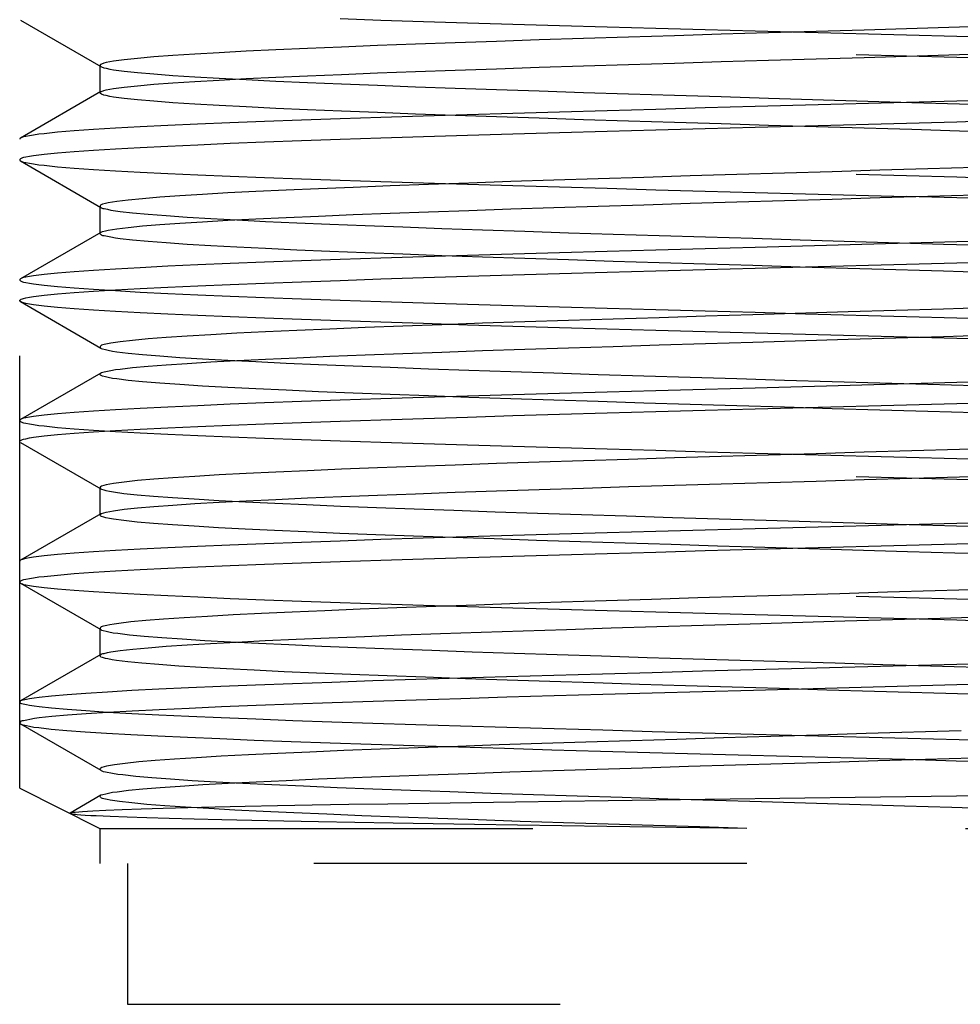
# Model space of a CAD drawing. Units: inches. Extents: x 0.7 to 21.3, y 0.5 to 16.
# Drawn here: x 17.9 to 18.1, y 7.7 to 8 of the extents above; entities that cross this region are included whole.
import ezdxf

# ---------------------------------------------------------------- set-up
doc = ezdxf.new("R2010")
doc.units = ezdxf.units.IN
doc.header["$LTSCALE"] = 1.21
doc.header["$MEASUREMENT"] = 0
doc.linetypes.add('HIDDEN', pattern=[0.2, 0.1, -0.1])
doc.layers.add('SKETCHED_ENT', color=7, linetype='CONTINUOUS')

msp = doc.modelspace()

# ---------------------------------------------------------------- linework, layer by layer
at = {"layer": 'SKETCHED_ENT', "color": 7, "linetype": 'HIDDEN'}
for p, q in [((17.85204, 7.75049), (17.85204, 8.3247)), ((17.85229, 7.96536), (17.87475, 7.95237)), ((17.87448, 7.95269), (17.87448, 7.94505)), ((17.87475, 7.94537), (17.85229, 7.93239)), ((18.11408, 7.9427), (18.05772, 7.94118)), ((18.11408, 7.93688), (18.05771, 7.93536)), ((17.85229, 7.92599), (17.87475, 7.913)), ((17.87448, 7.91332), (17.87448, 7.90568)), ((17.87475, 7.906), (17.85229, 7.89302)), ((18.11408, 7.90333), (18.05771, 7.90181)), ((18.05771, 7.89599), (18.11408, 7.89751)), ((18.11036, 7.89511), (18.07031, 7.8963)), ((17.85229, 7.88662), (17.87475, 7.87363)), ((17.87475, 7.86663), (17.85229, 7.85365)), ((18.11408, 7.86396), (18.05771, 7.86244)), ((18.05771, 7.85662), (18.11408, 7.85814)), ((17.85229, 7.84725), (17.87475, 7.83426)), ((17.87448, 7.83458), (17.87448, 7.82694)), ((17.87475, 7.82726), (17.85229, 7.81428)), ((18.11408, 7.82459), (18.05772, 7.82307)), ((18.11408, 7.81877), (18.05771, 7.81725)), ((17.85229, 7.80788), (17.87475, 7.79489)), ((17.87448, 7.79521), (17.87448, 7.78757)), ((17.87475, 7.78789), (17.85229, 7.77491)), ((18.05715, 7.78369), (18.11408, 7.78521)), ((18.11408, 7.7794), (18.05718, 7.77787)), ((17.85229, 7.76851), (17.87475, 7.75552)), ((17.85204, 7.75049), (17.87448, 7.73927)), ((17.87475, 7.74852), (17.86617, 7.74356)), ((17.87448, 7.73927), (18.29731, 7.73927)), ((17.87448, 7.73927), (17.87448, 7.72943)), ((18.29731, 7.72943), (17.87448, 7.72943)), ((17.88215, 7.72943), (17.88215, 7.69006)), ((17.88215, 7.69006), (18.28963, 7.69006))]:
    msp.add_line(p, q, dxfattribs=at)
for points in [[(18.11478, 7.96339), (18.08812, 7.9626), (18.07475, 7.9622), (18.06143, 7.96181), (18.04821, 7.96141), (18.03513, 7.96101), (18.02226, 7.96062), (18.00964, 7.96022), (17.99733, 7.95982), (17.98537, 7.95943), (17.97382, 7.95903), (17.96271, 7.95864), (17.9521, 7.95824), (17.94202, 7.95784), (17.93251, 7.95745), (17.92362, 7.95705), (17.91538, 7.95665), (17.90782, 7.95626), (17.90097, 7.95586), (17.89486, 7.95546), (17.88952, 7.95507), (17.88496, 7.95467), (17.88121, 7.95428), (17.87827, 7.95388), (17.8772, 7.95369), (17.87617, 7.95348), (17.87555, 7.95333), (17.8749, 7.95309), (17.87461, 7.95293), (17.87448, 7.95269)], [(17.94167, 7.96579), (17.95305, 7.96541), (17.96491, 7.96503), (17.97721, 7.96465), (17.98992, 7.96427), (18.00297, 7.96389), (18.01632, 7.96352), (18.02993, 7.96314), (18.04374, 7.96276), (18.05771, 7.96238), (18.07177, 7.962)], [(18.19031, 7.96577), (18.17848, 7.96537), (18.16628, 7.96498), (18.15376, 7.96458), (18.14097, 7.96418), (18.12796, 7.96379), (18.11478, 7.96339)], [(18.07177, 7.962), (18.10001, 7.96124), (18.11408, 7.96087), (18.12805, 7.96049)], [(17.87448, 7.94505), (17.87461, 7.94529), (17.8749, 7.94545), (17.87555, 7.94569), (17.87617, 7.94584), (17.8772, 7.94605), (17.87827, 7.94624), (17.88121, 7.94664), (17.88496, 7.94703), (17.88952, 7.94743), (17.89486, 7.94783), (17.90097, 7.94822), (17.90782, 7.94862), (17.91538, 7.94902), (17.92362, 7.94941), (17.93251, 7.94981), (17.94202, 7.9502), (17.9521, 7.9506), (17.96271, 7.951), (17.97382, 7.95139), (17.98537, 7.95179), (17.99733, 7.95219), (18.00964, 7.95258), (18.02226, 7.95298), (18.03513, 7.95338), (18.04821, 7.95377), (18.06143, 7.95417), (18.07475, 7.95456), (18.08812, 7.95496), (18.11478, 7.95575)], [(18.08589, 7.9558), (18.10001, 7.95543), (18.11408, 7.95505), (18.12805, 7.95467)], [(18.11478, 7.95575), (18.12796, 7.95615)], [(17.87448, 7.95269), (17.87461, 7.95245), (17.8749, 7.95229), (17.87555, 7.95205), (17.87617, 7.9519), (17.8772, 7.95169), (17.87827, 7.9515), (17.88121, 7.9511), (17.88496, 7.95071), (17.88952, 7.95031), (17.89486, 7.94992), (17.90097, 7.94952), (17.90782, 7.94912), (17.91538, 7.94873), (17.92362, 7.94833), (17.93251, 7.94793), (17.94202, 7.94754), (17.9521, 7.94714), (17.96271, 7.94674), (17.97382, 7.94635), (17.98537, 7.94595), (17.99733, 7.94556), (18.00964, 7.94516), (18.02226, 7.94476), (18.03513, 7.94437), (18.04821, 7.94397), (18.06143, 7.94357), (18.10148, 7.94238)], [(18.10148, 7.93475), (18.06143, 7.93594), (18.04821, 7.93633), (18.03513, 7.93673), (18.02226, 7.93713), (18.00964, 7.93752), (17.99733, 7.93792), (17.98537, 7.93831), (17.97382, 7.93871), (17.96271, 7.93911), (17.9521, 7.9395), (17.94202, 7.9399), (17.93251, 7.9403), (17.92362, 7.94069), (17.91538, 7.94109), (17.90782, 7.94148), (17.90097, 7.94188), (17.89486, 7.94228), (17.88952, 7.94267), (17.88496, 7.94307), (17.88121, 7.94347), (17.87827, 7.94386), (17.8772, 7.94405), (17.87617, 7.94426), (17.87555, 7.94441), (17.8749, 7.94466), (17.87461, 7.94482), (17.87448, 7.94505)], [(18.05772, 7.94118), (18.04374, 7.9408), (18.02991, 7.94042), (18.0163, 7.94004), (18.00296, 7.93967), (17.98991, 7.93929), (17.9772, 7.93891), (17.96488, 7.93853), (17.95303, 7.93815), (17.94166, 7.93777), (17.93081, 7.9374), (17.92051, 7.93702), (17.91083, 7.93664), (17.90179, 7.93626), (17.89342, 7.93588), (17.88576, 7.9355), (17.87881, 7.93512), (17.87263, 7.93475), (17.86723, 7.93437), (17.86262, 7.93399), (17.85883, 7.93361), (17.85735, 7.93344), (17.85586, 7.93323), (17.85478, 7.93305), (17.85374, 7.93285), (17.85313, 7.9327), (17.85281, 7.9326), (17.85246, 7.93247), (17.85226, 7.93238), (17.8521, 7.93226), (17.85204, 7.9321)], [(18.10148, 7.94238), (18.11478, 7.94199), (18.12796, 7.94159)], [(18.12805, 7.94307), (18.11408, 7.9427)], [(18.12805, 7.93725), (18.11408, 7.93688)], [(18.05771, 7.93536), (18.04374, 7.93498), (18.02993, 7.9346), (18.01632, 7.93423), (18.00297, 7.93385), (17.98992, 7.93347), (17.97721, 7.93309), (17.96491, 7.93271), (17.95305, 7.93233), (17.94167, 7.93195), (17.93082, 7.93158), (17.92053, 7.9312), (17.91085, 7.93082), (17.9018, 7.93044), (17.89343, 7.93006), (17.88576, 7.92968), (17.87882, 7.9293), (17.87264, 7.92893), (17.86723, 7.92855), (17.86262, 7.92817), (17.85883, 7.92779), (17.85735, 7.92762), (17.85587, 7.92741), (17.85478, 7.92722), (17.85374, 7.92703), (17.85313, 7.92691), (17.85281, 7.92681), (17.85246, 7.92665), (17.85226, 7.92654), (17.8521, 7.92641), (17.85204, 7.92628), (17.8521, 7.92614), (17.85226, 7.92601), (17.85246, 7.9259), (17.85281, 7.92575), (17.85313, 7.92564), (17.85374, 7.92552), (17.85478, 7.92533), (17.85587, 7.92514), (17.85735, 7.92493), (17.85883, 7.92476), (17.86262, 7.92438), (17.86723, 7.924), (17.87264, 7.92363), (17.87882, 7.92325), (17.88576, 7.92287), (17.89343, 7.92249), (17.9018, 7.92211), (17.91085, 7.92173), (17.92053, 7.92135), (17.93082, 7.92098), (17.94167, 7.9206), (17.95305, 7.92022), (17.96491, 7.91984), (17.97721, 7.91946), (17.98992, 7.91908), (18.00297, 7.9187), (18.01632, 7.91833), (18.02993, 7.91795), (18.04374, 7.91757), (18.05771, 7.91719), (18.07177, 7.91681), (18.10001, 7.91606)], [(18.12796, 7.93395), (18.11478, 7.93435), (18.10148, 7.93475)], [(18.11919, 7.92415), (18.10592, 7.92376), (18.09258, 7.92336), (18.07921, 7.92296), (18.06586, 7.92257), (18.0526, 7.92217), (18.03947, 7.92178), (18.02653, 7.92138), (18.01382, 7.92098), (18.0014, 7.92059), (17.98932, 7.92019), (17.97762, 7.91979), (17.96636, 7.9194), (17.95558, 7.919), (17.94531, 7.9186), (17.93561, 7.91821), (17.92651, 7.91781), (17.91805, 7.91742), (17.91026, 7.91702), (17.90317, 7.91662), (17.89682, 7.91623), (17.89122, 7.91583), (17.88639, 7.91543), (17.88237, 7.91504), (17.87916, 7.91464), (17.87794, 7.91446), (17.87678, 7.91424), (17.87605, 7.91406), (17.87523, 7.91385), (17.87477, 7.91371), (17.8746, 7.9136), (17.87452, 7.91345), (17.87455, 7.91325), (17.87466, 7.91306), (17.87494, 7.91283), (17.87528, 7.91272), (17.87565, 7.91266), (17.87658, 7.91247), (17.87748, 7.91226), (17.8788, 7.91204), (17.88014, 7.91187), (17.88362, 7.91147), (17.88791, 7.91107), (17.893, 7.91068), (17.89885, 7.91028), (17.90546, 7.90988), (17.91278, 7.90949), (17.9208, 7.90909), (17.92948, 7.9087), (17.93878, 7.9083), (17.94867, 7.9079), (17.95912, 7.90751), (17.97006, 7.90711), (17.98147, 7.90671), (17.9933, 7.90632), (18.0055, 7.90592), (18.01802, 7.90553), (18.03082, 7.90513), (18.04383, 7.90473), (18.05701, 7.90434), (18.07031, 7.90394)], [(18.08589, 7.92225), (18.10001, 7.92187), (18.11408, 7.9215), (18.12805, 7.92112)], [(18.07031, 7.8963), (18.05701, 7.8967), (18.04383, 7.89709), (18.03082, 7.89749), (18.01802, 7.89789), (18.0055, 7.89828), (17.9933, 7.89868), (17.98147, 7.89908), (17.97006, 7.89947), (17.95912, 7.89987), (17.94867, 7.90027), (17.93878, 7.90066), (17.92948, 7.90106), (17.9208, 7.90145), (17.91278, 7.90185), (17.90546, 7.90225), (17.89885, 7.90264), (17.893, 7.90304), (17.88791, 7.90344), (17.88362, 7.90383), (17.88014, 7.90423), (17.8788, 7.9044), (17.87748, 7.90462), (17.87658, 7.90483), (17.87565, 7.90502), (17.87528, 7.90508), (17.87494, 7.9052), (17.87466, 7.90542), (17.87455, 7.90562), (17.87452, 7.90581), (17.8746, 7.90596), (17.87477, 7.90607), (17.87523, 7.90621), (17.87605, 7.90643), (17.87678, 7.90661), (17.87794, 7.90683), (17.87916, 7.907), (17.88237, 7.9074), (17.88639, 7.9078), (17.89122, 7.90819), (17.89682, 7.90859), (17.90317, 7.90898), (17.91026, 7.90938), (17.91805, 7.90978), (17.92651, 7.91017), (17.93561, 7.91057), (17.94531, 7.91097), (17.95558, 7.91136), (17.96636, 7.91176), (17.97762, 7.91216), (17.98932, 7.91255), (18.0014, 7.91295), (18.01382, 7.91334), (18.02653, 7.91374), (18.03947, 7.91414), (18.0526, 7.91453), (18.06586, 7.91493), (18.07921, 7.91533), (18.09258, 7.91572), (18.10592, 7.91612), (18.11919, 7.91652)], [(18.12805, 7.9153), (18.11408, 7.91568), (18.10001, 7.91606)], [(18.07031, 7.90394), (18.11036, 7.90275), (18.12358, 7.90235)], [(18.12805, 7.9037), (18.11408, 7.90333)], [(18.05771, 7.90181), (18.04374, 7.90143), (18.02993, 7.90105), (18.01632, 7.90068), (18.00297, 7.9003), (17.98992, 7.89992), (17.97721, 7.89954), (17.96491, 7.89916), (17.95305, 7.89878), (17.94167, 7.8984), (17.93082, 7.89803), (17.92053, 7.89765), (17.91085, 7.89727), (17.9018, 7.89689), (17.89343, 7.89651), (17.88576, 7.89613), (17.87882, 7.89575), (17.87264, 7.89538), (17.86723, 7.895), (17.86262, 7.89462), (17.85883, 7.89424), (17.85735, 7.89407), (17.85587, 7.89386), (17.85478, 7.89367), (17.85374, 7.89348), (17.85313, 7.89336), (17.85281, 7.89326), (17.85246, 7.8931), (17.85226, 7.89299), (17.8521, 7.89286), (17.85204, 7.89273), (17.8521, 7.89259), (17.85226, 7.89246), (17.85246, 7.89235), (17.85281, 7.8922), (17.85313, 7.89209), (17.85374, 7.89197), (17.85478, 7.89178), (17.85587, 7.89159), (17.85735, 7.89138), (17.85883, 7.89121), (17.86262, 7.89083), (17.86723, 7.89045), (17.87264, 7.89008), (17.87882, 7.8897), (17.88576, 7.88932), (17.89343, 7.88894), (17.9018, 7.88856), (17.91085, 7.88818), (17.92053, 7.8878), (17.93082, 7.88743), (17.94167, 7.88705), (17.95305, 7.88667), (17.96491, 7.88629), (17.97721, 7.88591), (17.98992, 7.88553), (18.00297, 7.88515), (18.01632, 7.88478), (18.02993, 7.8844), (18.04374, 7.88402), (18.05771, 7.88364), (18.07177, 7.88326)], [(18.11408, 7.89751), (18.12805, 7.89788)], [(18.10001, 7.87668), (18.07177, 7.87744), (18.05771, 7.87782), (18.04374, 7.8782), (18.02993, 7.87858), (18.01632, 7.87896), (18.00297, 7.87933), (17.98992, 7.87971), (17.97721, 7.88009), (17.96491, 7.88047), (17.95305, 7.88085), (17.94167, 7.88123), (17.93082, 7.88161), (17.92053, 7.88198), (17.91085, 7.88236), (17.9018, 7.88274), (17.89343, 7.88312), (17.88576, 7.8835), (17.87882, 7.88388), (17.87264, 7.88426), (17.86723, 7.88463), (17.86262, 7.88501), (17.85883, 7.88539), (17.85735, 7.88556), (17.85587, 7.88577), (17.85478, 7.88596), (17.85374, 7.88615), (17.85313, 7.88627), (17.85281, 7.88638), (17.85246, 7.88653), (17.85226, 7.88664), (17.8521, 7.88677), (17.85204, 7.88691), (17.8521, 7.88704), (17.85226, 7.88717), (17.85246, 7.88728), (17.85281, 7.88744), (17.85313, 7.88754), (17.85374, 7.88766), (17.85478, 7.88785), (17.85587, 7.88804), (17.85735, 7.88825), (17.85883, 7.88842), (17.86262, 7.8888), (17.86723, 7.88918), (17.87264, 7.88956), (17.87882, 7.88993), (17.88576, 7.89031), (17.89343, 7.89069), (17.9018, 7.89107), (17.91085, 7.89145), (17.92053, 7.89183), (17.93082, 7.89221), (17.94167, 7.89258), (17.95305, 7.89296), (17.96491, 7.89334), (17.97721, 7.89372), (17.98992, 7.8941), (18.00297, 7.89448), (18.01632, 7.89486), (18.02993, 7.89523), (18.04374, 7.89561), (18.05771, 7.89599)], [(18.12358, 7.89472), (18.11036, 7.89511)], [(18.11036, 7.88452), (18.09703, 7.88412), (18.08367, 7.88373), (18.05701, 7.88293)], [(18.07177, 7.88326), (18.10001, 7.8825), (18.11408, 7.88213), (18.12805, 7.88175)], [(18.12358, 7.88492), (18.11036, 7.88452)], [(18.05701, 7.88293), (18.04383, 7.88254), (18.03082, 7.88214), (18.01802, 7.88174), (18.0055, 7.88135), (17.9933, 7.88095), (17.98147, 7.88056), (17.97006, 7.88016), (17.95912, 7.87976), (17.94867, 7.87937), (17.93878, 7.87897), (17.92948, 7.87857), (17.9208, 7.87818), (17.91278, 7.87778), (17.90546, 7.87738), (17.89885, 7.87699), (17.893, 7.87659), (17.88791, 7.8762), (17.88362, 7.8758), (17.88014, 7.8754), (17.8788, 7.87523), (17.87748, 7.87501), (17.87658, 7.8748), (17.87565, 7.87461), (17.87528, 7.87455), (17.87494, 7.87444), (17.87466, 7.87421), (17.87455, 7.87402), (17.87452, 7.87382), (17.8746, 7.87367), (17.87477, 7.87356), (17.87523, 7.87342), (17.87605, 7.87321), (17.87678, 7.87302), (17.87794, 7.87281), (17.87916, 7.87263), (17.88237, 7.87223), (17.88639, 7.87184), (17.89122, 7.87144), (17.89682, 7.87104), (17.90317, 7.87065), (17.91026, 7.87025), (17.91805, 7.86985), (17.92651, 7.86946), (17.93561, 7.86906), (17.94531, 7.86867), (17.95558, 7.86827), (17.96636, 7.86787), (17.97762, 7.86748), (17.98932, 7.86708), (18.0014, 7.86668), (18.01382, 7.86629), (18.02653, 7.86589), (18.03947, 7.86549), (18.0526, 7.8651), (18.06586, 7.8647), (18.07921, 7.86431), (18.09258, 7.86391), (18.10592, 7.86351), (18.11919, 7.86312)], [(18.11919, 7.85548), (18.10592, 7.85587), (18.09258, 7.85627), (18.07921, 7.85667), (18.06586, 7.85706), (18.0526, 7.85746), (18.03947, 7.85786), (18.02653, 7.85825), (18.01382, 7.85865), (18.0014, 7.85905), (17.98932, 7.85944), (17.97762, 7.85984), (17.96636, 7.86023), (17.95558, 7.86063), (17.94531, 7.86103), (17.93561, 7.86142), (17.92651, 7.86182), (17.91805, 7.86222), (17.91026, 7.86261), (17.90317, 7.86301), (17.89682, 7.86341), (17.89122, 7.8638), (17.88639, 7.8642), (17.88237, 7.86459), (17.87916, 7.86499), (17.87794, 7.86517), (17.87678, 7.86539), (17.87605, 7.86557), (17.87523, 7.86578), (17.87477, 7.86593), (17.8746, 7.86603), (17.87452, 7.86618), (17.87455, 7.86638), (17.87466, 7.86658), (17.87494, 7.8668), (17.87528, 7.86691), (17.87565, 7.86697), (17.87658, 7.86716), (17.87748, 7.86737), (17.8788, 7.8676), (17.88014, 7.86777), (17.88362, 7.86816), (17.88791, 7.86856), (17.893, 7.86895), (17.89885, 7.86935), (17.90546, 7.86975), (17.91278, 7.87014), (17.9208, 7.87054), (17.92948, 7.87094), (17.93878, 7.87133), (17.94867, 7.87173), (17.95912, 7.87212), (17.97006, 7.87252), (17.98147, 7.87292), (17.9933, 7.87331), (18.0055, 7.87371), (18.01802, 7.87411), (18.03082, 7.8745), (18.04383, 7.8749), (18.05701, 7.8753)], [(18.05701, 7.8753), (18.08367, 7.87609), (18.09703, 7.87648), (18.11036, 7.87688), (18.12358, 7.87728)], [(18.12805, 7.87593), (18.11408, 7.87631), (18.10001, 7.87668)], [(18.12805, 7.86433), (18.11408, 7.86396)], [(18.05771, 7.86244), (18.04374, 7.86206), (18.02993, 7.86168), (18.01632, 7.86131), (18.00297, 7.86093), (17.98992, 7.86055), (17.97721, 7.86017), (17.96491, 7.85979), (17.95305, 7.85941), (17.94167, 7.85903), (17.93082, 7.85866), (17.92053, 7.85828), (17.91085, 7.8579), (17.9018, 7.85752), (17.89343, 7.85714), (17.88576, 7.85676), (17.87882, 7.85638), (17.87264, 7.85601), (17.86723, 7.85563), (17.86262, 7.85525), (17.85883, 7.85487), (17.85735, 7.8547), (17.85587, 7.85449), (17.85478, 7.8543), (17.85374, 7.85411), (17.85313, 7.85399), (17.85281, 7.85389), (17.85246, 7.85373), (17.85226, 7.85362), (17.8521, 7.85349), (17.85204, 7.85336), (17.8521, 7.85322), (17.85226, 7.85309), (17.85246, 7.85298), (17.85281, 7.85283), (17.85313, 7.85272), (17.85374, 7.8526), (17.85478, 7.85241), (17.85587, 7.85222), (17.85735, 7.85201), (17.85883, 7.85184), (17.86262, 7.85146), (17.86723, 7.85108), (17.87264, 7.85071), (17.87882, 7.85033), (17.88576, 7.84995), (17.89343, 7.84957), (17.9018, 7.84919), (17.91085, 7.84881), (17.92053, 7.84843), (17.93082, 7.84806), (17.94167, 7.84768), (17.95305, 7.8473), (17.96491, 7.84692), (17.97721, 7.84654), (17.98992, 7.84616), (18.00297, 7.84578), (18.01632, 7.84541), (18.02993, 7.84503), (18.04374, 7.84465), (18.05771, 7.84427), (18.07177, 7.84389)], [(18.11408, 7.85814), (18.12805, 7.85851)], [(17.85204, 7.84754), (17.8521, 7.8477), (17.85226, 7.84782), (17.85246, 7.84791), (17.85281, 7.84804), (17.85313, 7.84815), (17.85374, 7.84829), (17.85478, 7.84849), (17.85587, 7.84867), (17.85735, 7.84888), (17.85883, 7.84905), (17.86262, 7.84943), (17.86723, 7.84981), (17.87264, 7.85019), (17.87882, 7.85056), (17.88576, 7.85094), (17.89343, 7.85132), (17.9018, 7.8517), (17.91085, 7.85208), (17.92053, 7.85246), (17.93082, 7.85284), (17.94167, 7.85321), (17.95305, 7.85359), (17.96491, 7.85397), (17.97721, 7.85435), (17.98992, 7.85473), (18.00297, 7.85511), (18.01632, 7.85549), (18.02993, 7.85586), (18.04374, 7.85624), (18.05771, 7.85662)], [(18.11478, 7.84528), (18.08812, 7.84449), (18.07475, 7.84409), (18.06143, 7.8437), (18.04821, 7.8433), (18.03513, 7.8429), (18.02226, 7.84251), (18.00964, 7.84211), (17.99733, 7.84171), (17.98537, 7.84132), (17.97382, 7.84092), (17.96271, 7.84052), (17.9521, 7.84013), (17.94202, 7.83973), (17.93251, 7.83934), (17.92362, 7.83894), (17.91538, 7.83854), (17.90782, 7.83815), (17.90097, 7.83775), (17.89486, 7.83735), (17.88952, 7.83696), (17.88496, 7.83656), (17.88121, 7.83617), (17.87827, 7.83577), (17.8772, 7.83558), (17.87617, 7.83537), (17.87555, 7.83522), (17.8749, 7.83498), (17.87461, 7.83482), (17.87448, 7.83458)], [(18.12796, 7.84568), (18.11478, 7.84528)], [(18.07177, 7.84389), (18.10001, 7.84313), (18.11408, 7.84276), (18.12805, 7.84238)], [(17.87448, 7.82694), (17.87461, 7.82718), (17.8749, 7.82734), (17.87555, 7.82758), (17.87617, 7.82773), (17.8772, 7.82794), (17.87827, 7.82813), (17.88121, 7.82853), (17.88496, 7.82892), (17.88952, 7.82932), (17.89486, 7.82972), (17.90097, 7.83011), (17.90782, 7.83051), (17.91538, 7.83091), (17.92362, 7.8313), (17.93251, 7.8317), (17.94202, 7.83209), (17.9521, 7.83249), (17.96271, 7.83289), (17.97382, 7.83328), (17.98537, 7.83368), (17.99733, 7.83408), (18.00964, 7.83447), (18.02226, 7.83487), (18.03513, 7.83526), (18.04821, 7.83566), (18.06143, 7.83606), (18.07475, 7.83645), (18.08812, 7.83685), (18.11478, 7.83764)], [(18.08589, 7.83769), (18.10001, 7.83731), (18.11408, 7.83694), (18.12805, 7.83656)], [(18.11478, 7.83764), (18.12796, 7.83804)], [(17.87448, 7.83458), (17.87454, 7.83441), (17.8747, 7.83428), (17.8749, 7.83418), (17.87555, 7.83394), (17.87616, 7.83379), (17.87719, 7.83358), (17.87826, 7.83339), (17.88118, 7.833), (17.88492, 7.8326), (17.88946, 7.83221), (17.89478, 7.83181), (17.90086, 7.83142), (17.90768, 7.83102), (17.91521, 7.83062), (17.92342, 7.83023), (17.93227, 7.82983), (17.94174, 7.82944), (17.95178, 7.82904), (17.96236, 7.82865), (17.97342, 7.82825), (17.98494, 7.82786), (17.99686, 7.82746), (18.00913, 7.82707), (18.02171, 7.82667), (18.03454, 7.82627), (18.04758, 7.82588), (18.06077, 7.82548), (18.10073, 7.8243)], [(18.10024, 7.81667), (18.06034, 7.81786), (18.04717, 7.81825), (18.03416, 7.81865), (18.02135, 7.81904), (18.0088, 7.81944), (17.99655, 7.81983), (17.98466, 7.82023), (17.97317, 7.82062), (17.96213, 7.82102), (17.95158, 7.82141), (17.94156, 7.82181), (17.93212, 7.8222), (17.92328, 7.8226), (17.9151, 7.82299), (17.90759, 7.82339), (17.90079, 7.82378), (17.89472, 7.82418), (17.88941, 7.82457), (17.88489, 7.82497), (17.88116, 7.82536), (17.87824, 7.82576), (17.87718, 7.82594), (17.87615, 7.82615), (17.87555, 7.82631), (17.8749, 7.82655), (17.8747, 7.82665), (17.87454, 7.82677), (17.87448, 7.82694)], [(18.05772, 7.82307), (18.04374, 7.82269), (18.02991, 7.82231), (18.0163, 7.82193), (18.00296, 7.82156), (17.98991, 7.82118), (17.9772, 7.8208), (17.96488, 7.82042), (17.95303, 7.82004), (17.94166, 7.81966), (17.93081, 7.81928), (17.92051, 7.81891), (17.91083, 7.81853), (17.90179, 7.81815), (17.89342, 7.81777), (17.88576, 7.81739), (17.87881, 7.81701), (17.87263, 7.81663), (17.86723, 7.81626), (17.86262, 7.81588), (17.85883, 7.8155), (17.85735, 7.81533), (17.85586, 7.81512), (17.85478, 7.81494), (17.85374, 7.81474), (17.85313, 7.81459), (17.85281, 7.81449), (17.85246, 7.81436), (17.85226, 7.81427), (17.8521, 7.81415), (17.85204, 7.81399)], [(18.10073, 7.8243), (18.114, 7.8239), (18.12716, 7.82351)], [(18.12805, 7.82496), (18.11408, 7.82459)], [(18.05771, 7.81725), (18.04374, 7.81687), (18.02993, 7.81649), (18.01632, 7.81612), (18.00297, 7.81574), (17.98992, 7.81536), (17.97721, 7.81498), (17.96491, 7.8146), (17.95305, 7.81422), (17.94167, 7.81384), (17.93082, 7.81347), (17.92053, 7.81309), (17.91085, 7.81271), (17.9018, 7.81233), (17.89343, 7.81195), (17.88576, 7.81157), (17.87882, 7.81119), (17.87264, 7.81082), (17.86723, 7.81044), (17.86262, 7.81006), (17.85883, 7.80968), (17.85735, 7.80951), (17.85587, 7.8093), (17.85478, 7.80911), (17.85374, 7.80892), (17.85313, 7.8088), (17.85281, 7.8087), (17.85246, 7.80854), (17.85226, 7.80843), (17.8521, 7.8083), (17.85204, 7.80817), (17.8521, 7.80803), (17.85226, 7.8079), (17.85246, 7.80779), (17.85281, 7.80764), (17.85313, 7.80753), (17.85374, 7.80741), (17.85478, 7.80722), (17.85587, 7.80703), (17.85735, 7.80682), (17.85883, 7.80665), (17.86262, 7.80627), (17.86723, 7.80589), (17.87264, 7.80552), (17.87882, 7.80514), (17.88576, 7.80476), (17.89343, 7.80438), (17.9018, 7.804), (17.91085, 7.80362), (17.92053, 7.80324), (17.93082, 7.80287), (17.94167, 7.80249), (17.95305, 7.80211), (17.96491, 7.80173), (17.97721, 7.80135), (17.98992, 7.80097), (18.00297, 7.80059), (18.01632, 7.80022), (18.02993, 7.79984), (18.04374, 7.79946), (18.05771, 7.79908), (18.07177, 7.7987)], [(18.12805, 7.81914), (18.11408, 7.81877)], [(18.12665, 7.81588), (18.1135, 7.81628), (18.10024, 7.81667)], [(18.05481, 7.80413), (18.04168, 7.80373), (18.02873, 7.80334), (18.016, 7.80294), (18.00356, 7.80255), (17.99144, 7.80215), (17.9797, 7.80175), (17.96838, 7.80136), (17.95753, 7.80096), (17.94719, 7.80057), (17.9374, 7.80017), (17.9282, 7.79978), (17.91963, 7.79938), (17.91173, 7.79899), (17.90452, 7.79859), (17.89803, 7.7982), (17.89228, 7.7978), (17.88731, 7.7974), (17.88313, 7.79701), (17.87976, 7.79661), (17.87846, 7.79644), (17.87721, 7.79622), (17.87638, 7.79602), (17.87549, 7.79582), (17.87513, 7.79576), (17.87482, 7.79564), (17.8746, 7.79543), (17.87455, 7.79523), (17.87456, 7.79503), (17.87468, 7.79487), (17.87487, 7.79476), (17.87536, 7.79464), (17.87622, 7.79443), (17.877, 7.79424), (17.87821, 7.79402), (17.87947, 7.79384), (17.88276, 7.79345), (17.88686, 7.79305), (17.89176, 7.79266), (17.89743, 7.79226), (17.90384, 7.79187), (17.91099, 7.79147), (17.91882, 7.79108), (17.92733, 7.79068), (17.93647, 7.79029), (17.9462, 7.78989), (17.95648, 7.78949), (17.96729, 7.7891), (17.97856, 7.7887), (17.99026, 7.78831), (18.00235, 7.78791), (18.01476, 7.78752), (18.02746, 7.78712), (18.04039, 7.78673), (18.05351, 7.78633), (18.06675, 7.78594), (18.08007, 7.78554), (18.09341, 7.78514), (18.10672, 7.78475), (18.11995, 7.78435)], [(18.12125, 7.8061), (18.10803, 7.80571), (18.09472, 7.80531), (18.08138, 7.80492), (18.05481, 7.80413)], [(18.12805, 7.80301), (18.11408, 7.80339), (18.10001, 7.80376), (18.08589, 7.80414)], [(18.05624, 7.79653), (18.08279, 7.79732), (18.09612, 7.79772), (18.1094, 7.79811), (18.12258, 7.79851)], [(18.07177, 7.7987), (18.10001, 7.79794), (18.11408, 7.79757), (18.12805, 7.79719)], [(18.09106, 7.77758), (18.07774, 7.77797), (18.06445, 7.77837), (18.05124, 7.77876), (18.03817, 7.77916), (18.0253, 7.77955), (18.01266, 7.77995), (18.00031, 7.78034), (17.98831, 7.78074), (17.97669, 7.78113), (17.9655, 7.78153), (17.95479, 7.78192), (17.94461, 7.78232), (17.93498, 7.78271), (17.92596, 7.7831), (17.91756, 7.7835), (17.90984, 7.78389), (17.90282, 7.78429), (17.89652, 7.78468), (17.89098, 7.78508), (17.88621, 7.78547), (17.88223, 7.78587), (17.87906, 7.78626), (17.87786, 7.78644), (17.87671, 7.78666), (17.876, 7.78684), (17.8752, 7.78705), (17.87475, 7.7872), (17.87459, 7.78731), (17.87452, 7.78745), (17.87455, 7.78765), (17.87468, 7.78784), (17.87496, 7.78806), (17.87531, 7.78818), (17.87567, 7.78824), (17.8766, 7.78843), (17.87751, 7.78863), (17.87883, 7.78886), (17.88017, 7.78903), (17.88365, 7.78942), (17.88793, 7.78982), (17.89299, 7.79021), (17.89883, 7.79061), (17.9054, 7.791), (17.91269, 7.7914), (17.92067, 7.79179), (17.92931, 7.79219), (17.93857, 7.79258), (17.94841, 7.79298), (17.9588, 7.79337), (17.9697, 7.79377), (17.98105, 7.79416), (17.99282, 7.79456), (18.00496, 7.79495), (18.01743, 7.79535), (18.03016, 7.79574), (18.04312, 7.79614), (18.05624, 7.79653)], [(18.11408, 7.78521), (18.12805, 7.78559)], [(18.07156, 7.76516), (18.05721, 7.76554), (18.04298, 7.76593), (18.02891, 7.76632), (18.01505, 7.7667), (18.00147, 7.76709), (17.9882, 7.76747), (17.9753, 7.76786), (17.96283, 7.76825), (17.95082, 7.76863), (17.93932, 7.76902), (17.92838, 7.7694), (17.91804, 7.76979), (17.90833, 7.77018), (17.8993, 7.77056), (17.89097, 7.77095), (17.88339, 7.77133), (17.87657, 7.77172), (17.87055, 7.77211), (17.86534, 7.77249), (17.86097, 7.77288), (17.85746, 7.77326), (17.85611, 7.77343), (17.85481, 7.77365), (17.85397, 7.77385), (17.85304, 7.77404), (17.85267, 7.7741), (17.85235, 7.77421), (17.85215, 7.77442), (17.85215, 7.77481), (17.85235, 7.77502), (17.85267, 7.77513), (17.85303, 7.77519), (17.85396, 7.77538), (17.8548, 7.77558), (17.8561, 7.7758), (17.85744, 7.77597), (17.86096, 7.77635), (17.86532, 7.77674), (17.87052, 7.77712), (17.87654, 7.77751), (17.88336, 7.7779), (17.89094, 7.77828), (17.89926, 7.77867), (17.90829, 7.77905), (17.91799, 7.77944), (17.92833, 7.77983), (17.93927, 7.78021), (17.95077, 7.7806), (17.96277, 7.78098), (17.97525, 7.78137), (17.98814, 7.78176), (18.00141, 7.78214), (18.01499, 7.78253), (18.02885, 7.78291), (18.04292, 7.7833), (18.05715, 7.78369)], [(18.12805, 7.77977), (18.11408, 7.7794)], [(18.05718, 7.77787), (18.04296, 7.77748), (18.02891, 7.7771), (18.01506, 7.77671), (18.00149, 7.77632), (17.98824, 7.77594), (17.97535, 7.77555), (17.96289, 7.77517), (17.95089, 7.77478), (17.9394, 7.7744), (17.92847, 7.77401), (17.91813, 7.77363), (17.90843, 7.77324), (17.8994, 7.77285), (17.89107, 7.77247), (17.88348, 7.77208), (17.87666, 7.7717), (17.87063, 7.77131), (17.86542, 7.77093), (17.86104, 7.77054), (17.85751, 7.77015), (17.85616, 7.76999), (17.85485, 7.76977), (17.854, 7.76957), (17.85306, 7.76938), (17.8527, 7.76932), (17.85237, 7.76922), (17.85216, 7.769), (17.85211, 7.76881), (17.85214, 7.76861), (17.85232, 7.7684), (17.85264, 7.76829), (17.853, 7.76823), (17.85392, 7.76804), (17.85474, 7.76784), (17.85603, 7.76762), (17.85736, 7.76746), (17.86085, 7.76707), (17.86519, 7.76668), (17.87036, 7.7663), (17.87635, 7.76591), (17.88313, 7.76553), (17.89068, 7.76514), (17.89897, 7.76476), (17.90797, 7.76437), (17.91764, 7.76399), (17.92795, 7.7636), (17.93885, 7.76321), (17.95032, 7.76283), (17.96229, 7.76244), (17.97474, 7.76206), (17.9876, 7.76167), (18.00084, 7.76129), (18.0144, 7.7609), (18.02822, 7.76051), (18.04227, 7.76013), (18.05649, 7.75974), (18.07081, 7.75936), (18.08519, 7.75897), (18.09958, 7.75859), (18.11391, 7.7582), (18.12813, 7.75782)], [(18.11759, 7.77679), (18.09106, 7.77758)], [(18.11531, 7.76656), (18.08871, 7.76577), (18.07537, 7.76537), (18.06208, 7.76497), (18.04887, 7.76458), (18.03582, 7.76418), (18.02296, 7.76379), (18.01036, 7.76339), (17.99805, 7.763), (17.9861, 7.7626), (17.97454, 7.76221), (17.96343, 7.76181), (17.9528, 7.76142), (17.94271, 7.76102), (17.93318, 7.76062), (17.92426, 7.76023), (17.91599, 7.75983), (17.90839, 7.75944), (17.9015, 7.75904), (17.89534, 7.75865), (17.88995, 7.75825), (17.88533, 7.75786), (17.88151, 7.75746), (17.87851, 7.75706), (17.87739, 7.75687), (17.87633, 7.75667), (17.87569, 7.75652), (17.87498, 7.75627), (17.87475, 7.75616), (17.87456, 7.75603), (17.87448, 7.75588), (17.87459, 7.75567), (17.87482, 7.75548), (17.87541, 7.75521), (17.876, 7.75509), (17.87801, 7.75469), (17.87943, 7.75447), (17.88085, 7.7543), (17.88451, 7.7539), (17.88897, 7.75351), (17.89422, 7.75311), (17.90023, 7.75271), (17.90697, 7.75232), (17.91443, 7.75192), (17.92258, 7.75153), (17.93137, 7.75113), (17.94078, 7.75074), (17.95077, 7.75034), (17.96129, 7.74995), (17.97231, 7.74955), (17.98379, 7.74916), (17.99567, 7.74876), (18.0079, 7.74836), (18.02045, 7.74797), (18.03326, 7.74757), (18.04628, 7.74718), (18.05946, 7.74678), (18.09942, 7.7456)], [(18.12893, 7.76361), (18.1147, 7.764), (18.10035, 7.76439), (18.07156, 7.76516)], [(18.05532, 7.73927), (18.04221, 7.73966), (18.02927, 7.74006), (18.01655, 7.74045), (18.00411, 7.74085), (17.99199, 7.74124), (17.98025, 7.74164), (17.96892, 7.74203), (17.95806, 7.74243), (17.94771, 7.74282), (17.9379, 7.74322), (17.92869, 7.74361), (17.9201, 7.74401), (17.91216, 7.7444), (17.90492, 7.7448), (17.8984, 7.74519), (17.89262, 7.74559), (17.8876, 7.74598), (17.88338, 7.74638), (17.87996, 7.74677), (17.87864, 7.74694), (17.87735, 7.74717), (17.87649, 7.74737), (17.87558, 7.74756), (17.87522, 7.74762), (17.87489, 7.74774), (17.87464, 7.74796), (17.87455, 7.74815), (17.87454, 7.74835), (17.87463, 7.74851), (17.87481, 7.74861), (17.87528, 7.74875), (17.87611, 7.74896), (17.87685, 7.74914), (17.87802, 7.74936), (17.87926, 7.74954), (17.88248, 7.74993), (17.88651, 7.75033), (17.89134, 7.75072), (17.89694, 7.75112), (17.90328, 7.75151), (17.91036, 7.75191), (17.91813, 7.7523), (17.92656, 7.7527), (17.93563, 7.75309), (17.9453, 7.75349), (17.95552, 7.75388), (17.96627, 7.75428), (17.97748, 7.75467), (17.98913, 7.75507), (18.00116, 7.75546), (18.01353, 7.75586), (18.02619, 7.75625), (18.03908, 7.75664), (18.05216, 7.75704), (18.06537, 7.75743), (18.07866, 7.75783), (18.09199, 7.75822), (18.10529, 7.75862), (18.11851, 7.75901)], [(18.04367, 7.74744), (18.07156, 7.7478), (18.08567, 7.74798), (18.09983, 7.74816), (18.11397, 7.74834), (18.12804, 7.74852), (18.15576, 7.74888)], [(18.05532, 7.73927), (18.02908, 7.73963), (18.01621, 7.73982), (18.00358, 7.74), (17.99124, 7.74018), (17.97923, 7.74037), (17.96761, 7.74055), (17.95643, 7.74073), (17.94572, 7.74091), (17.93554, 7.7411), (17.92592, 7.74128), (17.91691, 7.74146), (17.90853, 7.74164), (17.90083, 7.74183), (17.89383, 7.74201), (17.88757, 7.74219), (17.88206, 7.74237), (17.87735, 7.74256), (17.87343, 7.74274), (17.87191, 7.74282), (17.87034, 7.74292), (17.86917, 7.743), (17.86809, 7.7431), (17.86768, 7.74314), (17.86724, 7.7432), (17.86667, 7.74328), (17.86647, 7.74331), (17.86628, 7.74335), (17.86615, 7.7434), (17.86612, 7.74346), (17.86615, 7.74351), (17.86622, 7.74355), (17.86632, 7.7436), (17.86642, 7.74365), (17.86674, 7.74375), (17.86703, 7.7438), (17.86757, 7.74383), (17.86856, 7.7439), (17.86959, 7.74401), (17.87102, 7.74412), (17.87245, 7.74419), (17.87615, 7.74437), (17.88067, 7.74455), (17.88601, 7.74473), (17.89214, 7.74491), (17.89904, 7.74509), (17.90668, 7.74528), (17.91504, 7.74546), (17.92409, 7.74564), (17.93378, 7.74582), (17.94409, 7.746), (17.95498, 7.74618), (17.96641, 7.74636), (17.97832, 7.74654), (17.99069, 7.74672), (18.00345, 7.7469), (18.01657, 7.74708), (18.02999, 7.74726), (18.04367, 7.74744)], [(18.09942, 7.7456), (18.1127, 7.7452), (18.12587, 7.7448), (18.13889, 7.74441), (18.15169, 7.74401), (18.16423, 7.74362), (18.17646, 7.74322), (18.18833, 7.74283), (18.19979, 7.74243), (18.2108, 7.74204), (18.22131, 7.74164), (18.23128, 7.74125), (18.24067, 7.74085), (18.24945, 7.74045), (18.25757, 7.74006), (18.26501, 7.73966), (18.27174, 7.73927)]]:
    msp.add_lwpolyline(points, dxfattribs=at)

doc.saveas('drawing.dxf')
